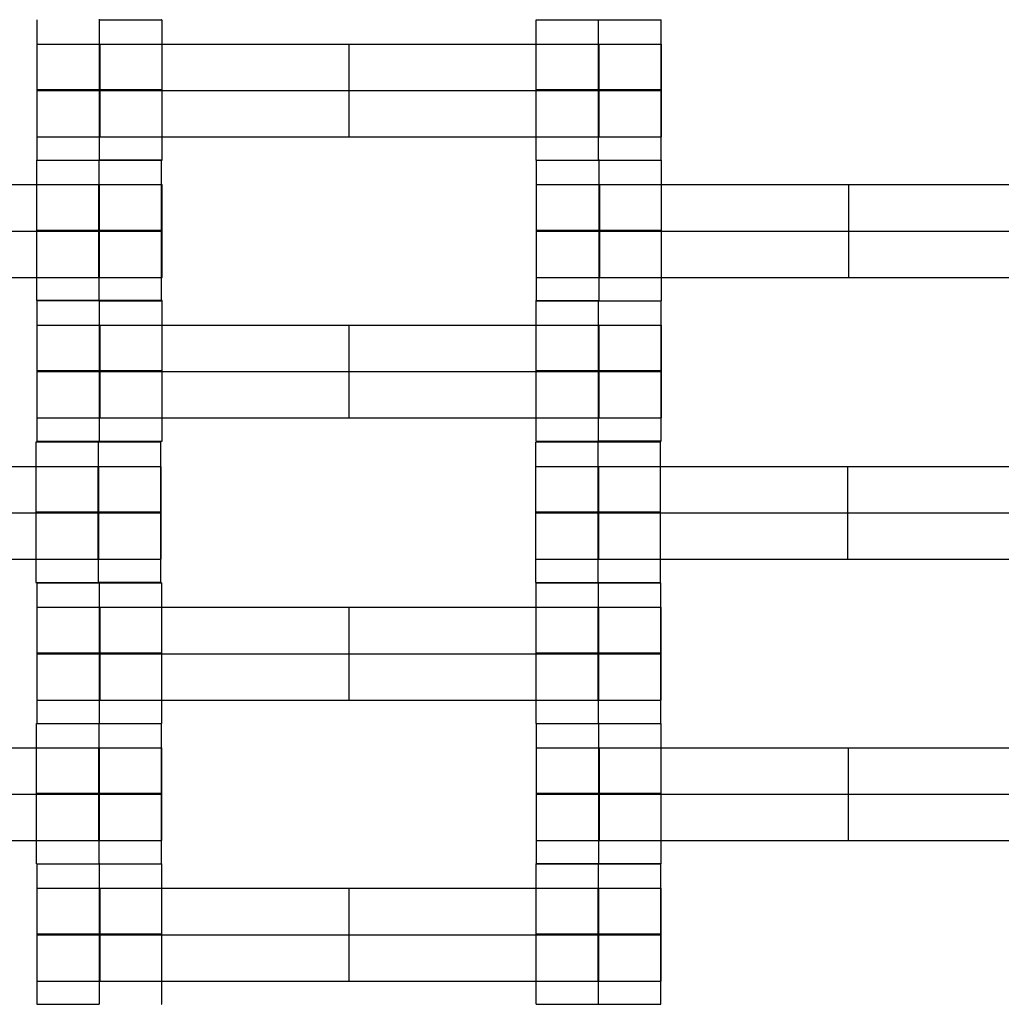
# Model space of a CAD drawing. Units: millimetres. Extents: x -275 to 261, y -254 to 282.
# Drawn here: x 6 to 19, y 29 to 43 of the extents above; entities that cross this region are included whole.
import ezdxf

# ---------------------------------------------------------------- set-up
doc = ezdxf.new("R2010")
doc.units = ezdxf.units.MM
doc.layers.add('Make2D$Widoczne$Krzywe', color=7, linetype='Continuous', true_color=0x000000)

msp = doc.modelspace()

# ---------------------------------------------------------------- linework, layer by layer
at = {"layer": 'Make2D$Widoczne$Krzywe', "color": 6, "linetype": 'Continuous', "lineweight": -3, "true_color": 0xff00ff}
msp.add_open_spline([(-269.88, -248.169), (-7.38, -248.169), (255.12, -248.169), (255.12, 14.331), (255.12, 276.831), (-7.38, 276.831), (-269.88, 276.831), (-269.88, 14.331), (-269.88, -248.169)], degree=2, knots=[0, 0, 0, 1, 1, 2, 2, 3, 3, 4, 4, 4], dxfattribs=at)
at = {"layer": 'Make2D$Widoczne$Krzywe', "color": 18, "lineweight": -3, "true_color": 0x000000}
for points in [[(5.931, 41.115), (5.931, 42.099), (5.931, 43.082)], [(6.806, 43.082), (6.806, 43.082), (6.806, 43.083)], [(6.806, 41.114), (6.806, 42.098), (6.806, 43.082)], [(7.681, 41.115), (7.681, 42.099), (7.681, 43.082)], [(12.926, 41.115), (12.926, 42.099), (12.926, 43.082)], [(13.801, 41.114), (13.801, 42.098), (13.801, 43.082)], [(14.675, 42.098), (14.675, 42.59), (14.675, 43.082)], [(6.816, 42.74), (10.306, 42.74), (13.797, 42.74)], [(6.816, 41.44), (6.816, 42.09), (6.816, 42.74)], [(10.306, 41.44), (10.306, 42.09), (10.306, 42.74)], [(13.797, 41.44), (13.797, 42.09), (13.797, 42.74)], [(13.802, 41.44), (13.802, 42.09), (13.802, 42.74)], [(13.807, 41.44), (13.807, 42.09), (13.807, 42.74)], [(14.681, 41.44), (14.681, 42.09), (14.681, 42.74)], [(6.816, 42.09), (10.306, 42.09), (13.797, 42.09)], [(14.675, 41.115), (14.675, 41.606), (14.675, 42.098)], [(6.816, 41.44), (10.306, 41.44), (13.797, 41.44)], [(5.926, 39.146), (5.926, 40.13), (5.926, 41.114)], [(6.801, 39.145), (6.801, 40.129), (6.801, 41.113)], [(7.676, 41.115), (7.241, 41.115), (6.806, 41.115)], [(7.675, 40.13), (7.675, 40.622), (7.675, 41.114)], [(12.931, 39.146), (12.931, 40.13), (12.931, 41.114)], [(13.806, 39.145), (13.806, 40.129), (13.806, 41.113)], [(14.681, 41.114), (14.678, 41.114), (14.676, 41.114)], [(14.681, 39.146), (14.681, 40.13), (14.681, 41.114)], [(-0.184, 40.771), (3.306, 40.771), (6.797, 40.771)], [(6.797, 39.471), (6.797, 40.121), (6.797, 40.771)], [(6.802, 39.471), (6.802, 40.121), (6.802, 40.771)], [(6.807, 39.471), (6.807, 40.121), (6.807, 40.771)], [(7.681, 39.471), (7.681, 40.121), (7.681, 40.771)], [(13.816, 39.471), (13.816, 40.121), (13.816, 40.771)], [(13.816, 40.771), (17.306, 40.771), (20.797, 40.771)], [(17.306, 39.471), (17.306, 40.121), (17.306, 40.771)], [(-0.184, 40.121), (3.306, 40.121), (6.797, 40.121)], [(7.675, 39.146), (7.675, 39.638), (7.675, 40.129)], [(13.816, 40.121), (17.306, 40.121), (20.797, 40.121)], [(-0.184, 39.471), (3.306, 39.471), (6.797, 39.471)], [(13.816, 39.471), (17.306, 39.471), (20.797, 39.471)], [(5.931, 37.177), (5.931, 38.161), (5.931, 39.145)], [(6.806, 39.144), (6.806, 39.145), (6.806, 39.145)], [(6.806, 37.176), (6.806, 38.16), (6.806, 39.144)], [(7.681, 39.145), (7.678, 39.145), (7.676, 39.145)], [(7.681, 37.177), (7.681, 38.161), (7.681, 39.145)], [(12.926, 37.177), (12.926, 38.161), (12.926, 39.145)], [(13.801, 39.144), (13.801, 39.145), (13.801, 39.145)], [(13.801, 37.176), (13.801, 38.16), (13.801, 39.144)], [(14.675, 37.177), (14.675, 38.161), (14.675, 39.145)], [(6.816, 38.802), (10.306, 38.802), (13.797, 38.802)], [(6.816, 37.502), (6.816, 38.152), (6.816, 38.802)], [(10.306, 37.502), (10.306, 38.152), (10.306, 38.802)], [(13.797, 37.502), (13.797, 38.152), (13.797, 38.802)], [(13.802, 37.502), (13.802, 38.152), (13.802, 38.802)], [(13.807, 37.502), (13.807, 38.152), (13.807, 38.802)], [(14.681, 37.502), (14.681, 38.152), (14.681, 38.802)], [(6.816, 38.152), (10.306, 38.152), (13.797, 38.152)], [(6.816, 37.502), (10.306, 37.502), (13.797, 37.502)], [(5.915, 35.197), (5.915, 36.18), (5.915, 37.164)], [(6.79, 37.164), (6.79, 37.164), (6.79, 37.165)], [(6.79, 35.197), (6.79, 36.18), (6.79, 37.164)], [(7.664, 35.197), (7.664, 36.18), (7.664, 37.164)], [(12.92, 35.197), (12.92, 36.18), (12.92, 37.164)], [(13.795, 37.164), (13.795, 37.164), (13.795, 37.165)], [(13.795, 35.196), (13.795, 36.18), (13.795, 37.164)], [(14.67, 35.197), (14.67, 36.18), (14.67, 37.164)], [(-0.195, 36.822), (3.295, 36.822), (6.786, 36.822)], [(6.786, 35.522), (6.786, 36.172), (6.786, 36.822)], [(6.791, 35.522), (6.791, 36.172), (6.791, 36.822)], [(6.796, 35.522), (6.796, 36.172), (6.796, 36.822)], [(7.67, 35.522), (7.67, 36.172), (7.67, 36.822)], [(13.805, 36.822), (17.295, 36.822), (20.786, 36.822)], [(13.805, 35.522), (13.805, 36.172), (13.805, 36.822)], [(17.295, 35.522), (17.295, 36.172), (17.295, 36.822)], [(-0.195, 36.172), (3.295, 36.172), (6.786, 36.172)], [(13.805, 36.172), (17.295, 36.172), (20.786, 36.172)], [(-0.195, 35.522), (3.295, 35.522), (6.786, 35.522)], [(13.805, 35.522), (17.295, 35.522), (20.786, 35.522)], [(5.929, 33.221), (5.929, 34.205), (5.929, 35.189)], [(6.804, 35.189), (6.804, 35.189), (6.804, 35.19)], [(12.924, 33.221), (12.924, 34.205), (12.924, 35.189)], [(13.798, 35.189), (13.798, 35.189), (13.798, 35.189)], [(14.673, 33.221), (14.673, 34.205), (14.673, 35.189)], [(6.804, 33.221), (6.804, 34.205), (6.804, 35.189)], [(7.679, 33.221), (7.679, 34.205), (7.679, 35.189)], [(13.798, 33.221), (13.798, 34.205), (13.798, 35.189)], [(6.814, 34.847), (10.304, 34.847), (13.795, 34.847)], [(6.814, 33.547), (6.814, 34.197), (6.814, 34.847)], [(10.304, 33.547), (10.304, 34.197), (10.304, 34.847)], [(13.795, 33.547), (13.795, 34.197), (13.795, 34.847)], [(13.8, 33.547), (13.8, 34.197), (13.8, 34.847)], [(13.804, 33.547), (13.804, 34.197), (13.804, 34.847)], [(14.679, 33.547), (14.679, 34.197), (14.679, 34.847)], [(6.814, 34.197), (10.304, 34.197), (13.795, 34.197)], [(6.814, 33.547), (10.304, 33.547), (13.795, 33.547)], [(5.924, 31.253), (5.924, 32.237), (5.924, 33.22)], [(6.798, 31.252), (6.798, 32.236), (6.798, 33.22)], [(7.673, 31.253), (7.673, 32.237), (7.673, 33.22)], [(12.929, 31.253), (12.929, 32.237), (12.929, 33.22)], [(13.804, 33.22), (13.804, 33.22), (13.804, 33.221)], [(13.804, 31.252), (13.804, 32.236), (13.804, 33.22)], [(14.679, 31.253), (14.679, 32.237), (14.679, 33.22)], [(-0.186, 32.878), (3.304, 32.878), (6.795, 32.878)], [(6.795, 31.578), (6.795, 32.228), (6.795, 32.878)], [(6.8, 31.578), (6.8, 32.228), (6.8, 32.878)], [(6.804, 31.578), (6.804, 32.228), (6.804, 32.878)], [(7.679, 31.578), (7.679, 32.228), (7.679, 32.878)], [(13.814, 32.878), (17.304, 32.878), (20.795, 32.878)], [(13.814, 31.578), (13.814, 32.228), (13.814, 32.878)], [(17.304, 31.578), (17.304, 32.228), (17.304, 32.878)], [(-0.186, 32.228), (3.304, 32.228), (6.795, 32.228)], [(13.814, 32.228), (17.304, 32.228), (20.795, 32.228)], [(-0.186, 31.578), (3.304, 31.578), (6.795, 31.578)], [(13.814, 31.578), (17.304, 31.578), (20.795, 31.578)], [(5.929, 29.284), (5.929, 30.268), (5.929, 31.252)], [(6.804, 31.253), (6.801, 31.253), (6.799, 31.253)], [(6.804, 31.251), (6.804, 31.252), (6.804, 31.252)], [(6.804, 29.283), (6.804, 30.267), (6.804, 31.251)], [(7.679, 29.284), (7.679, 30.268), (7.679, 31.252)], [(12.924, 29.284), (12.924, 30.268), (12.924, 31.252)], [(13.798, 31.251), (13.798, 31.252), (13.798, 31.252)], [(13.798, 29.283), (13.798, 30.267), (13.798, 31.251)], [(14.673, 29.284), (14.673, 30.268), (14.673, 31.252)], [(6.814, 29.609), (6.814, 30.259), (6.814, 30.909)], [(6.814, 30.909), (10.304, 30.909), (13.795, 30.909)], [(10.304, 29.609), (10.304, 30.259), (10.304, 30.909)], [(13.795, 29.609), (13.795, 30.259), (13.795, 30.909)], [(13.8, 29.609), (13.8, 30.259), (13.8, 30.909)], [(13.804, 29.609), (13.804, 30.259), (13.804, 30.909)], [(14.679, 29.609), (14.679, 30.259), (14.679, 30.909)], [(6.814, 30.259), (10.304, 30.259), (13.795, 30.259)], [(6.814, 29.609), (10.304, 29.609), (13.795, 29.609)], [(13.804, 29.284), (13.801, 29.284), (13.799, 29.284)]]:
    msp.add_open_spline(points, degree=2, dxfattribs=at)
for points, weights, knots in [([(6.801, 43.082), (6.804, 43.082), (6.806, 43.082), (7.681, 43.082), (7.681, 43.082), (7.681, 43.082), (7.675, 43.082)], [0.997447101495, 0.99871793887, 1, 0.707106781187, 1, 0.976197869307, 0.956264325451], [-0.006876, -0.006876, -0.006876, 0, 0, 1.570797, 1.570797, 1.698448, 1.698448, 1.698448]), ([(12.926, 43.082), (12.926, 43.082), (13.801, 43.082), (14.676, 43.082), (14.676, 43.082), (14.676, 43.082), (14.676, 43.082)], [0.999883800032, 0.7071648927, 1, 0.707106781187, 1, 0.999941888487, 0.999883800032], [-1.570485, -1.570485, -1.570485, 0, 0, 1.570797, 1.570797, 1.571108, 1.571108, 1.571108]), ([(5.931, 42.74), (5.931, 42.74), (6.191, 42.74), (6.451, 42.74), (6.816, 42.74)], [1, 0.922853343271, 1, 0.922853343271, 1], [1.58153, 1.58153, 1.58153, 2.372295, 2.372295, 3.16306, 3.16306, 3.16306]), ([(13.797, 42.74), (14.161, 42.74), (14.42, 42.74), (14.679, 42.74), (14.681, 42.74), (14.681, 42.74), (14.681, 42.74)], [1, 0.923384130403, 1, 0.923384130403, 1, 0.999447968448, 0.998903891875], [0, 0, 0, 0.787994, 0.787994, 1.575987, 1.575987, 1.581665, 1.581665, 1.581665]), ([(6.806, 42.098), (7.681, 42.098), (7.681, 42.099), (7.681, 42.099), (6.806, 42.099), (5.931, 42.099), (5.931, 42.099), (5.931, 42.098), (6.806, 42.098)], [1, 0.707106781187, 1, 0.707106781187, 1, 0.707106781187, 1, 0.707106781187, 1], [0, 0, 0, 1.570797, 1.570797, 3.141593, 3.141593, 4.71239, 4.71239, 6.283187, 6.283187, 6.283187]), ([(5.931, 42.09), (5.931, 42.09), (6.191, 42.09), (6.451, 42.09), (6.816, 42.09)], [1, 0.922853343271, 1, 0.922853343271, 1], [1.58153, 1.58153, 1.58153, 2.372295, 2.372295, 3.16306, 3.16306, 3.16306]), ([(13.801, 42.098), (14.676, 42.098), (14.676, 42.099), (14.676, 42.099), (13.801, 42.099), (12.926, 42.099), (12.926, 42.099), (12.926, 42.098), (13.801, 42.098)], [1, 0.707106781187, 1, 0.707106781187, 1, 0.707106781187, 1, 0.707179578989, 0.999854440583], [0, 0, 0, 1.570797, 1.570797, 3.141593, 3.141593, 4.71239, 4.71239, 6.282796, 6.282796, 6.282796]), ([(13.797, 42.09), (14.161, 42.09), (14.42, 42.09), (14.679, 42.09), (14.681, 42.09), (14.681, 42.09), (14.681, 42.09)], [1, 0.923384130403, 1, 0.923384130403, 1, 0.999447968448, 0.998903891875], [0, 0, 0, 0.787994, 0.787994, 1.575987, 1.575987, 1.581665, 1.581665, 1.581665]), ([(5.931, 41.44), (5.931, 41.44), (6.191, 41.44), (6.447, 41.44), (6.806, 41.44)], [1, 0.922853343271, 1, 0.923971825541, 0.997795467263], [1.58153, 1.58153, 1.58153, 2.372295, 2.372295, 3.151595, 3.151595, 3.151595]), ([(13.797, 41.44), (14.161, 41.44), (14.42, 41.44), (14.679, 41.44), (14.681, 41.44), (14.681, 41.44), (14.681, 41.44)], [1, 0.923384130403, 1, 0.923384130403, 1, 0.999447968448, 0.998903891875], [0, 0, 0, 0.787994, 0.787994, 1.575987, 1.575987, 1.581665, 1.581665, 1.581665]), ([(5.926, 41.114), (5.926, 41.113), (6.801, 41.113), (7.676, 41.113), (7.676, 41.114), (7.676, 41.114), (7.676, 41.114)], [0.999883800032, 0.7071648927, 1, 0.707106781187, 1, 0.999941888487, 0.999883800032], [-1.570485, -1.570485, -1.570485, 0, 0, 1.570797, 1.570797, 1.571108, 1.571108, 1.571108]), ([(7.676, 41.115), (7.681, 41.115), (7.681, 41.115), (7.681, 41.115), (7.681, 41.115)], [0.958315004903, 0.977416150177, 1, 0.999941888487, 0.999883800032], [1.4496787, 1.4496787, 1.4496787, 1.5707967, 1.5707967, 1.5711083, 1.5711083, 1.5711083]), ([(12.926, 41.115), (12.926, 41.114), (13.801, 41.114), (14.676, 41.114), (14.676, 41.115), (14.676, 41.115), (14.676, 41.115)], [0.999883800032, 0.7071648927, 1, 0.707106781187, 1, 0.999941888487, 0.999883800032], [-1.570485, -1.570485, -1.570485, 0, 0, 1.570797, 1.570797, 1.571108, 1.571108, 1.571108]), ([(13.801, 41.113), (13.804, 41.113), (13.806, 41.113), (14.681, 41.113), (14.681, 41.114), (14.681, 41.114), (14.675, 41.114)], [0.997447101495, 0.99871793887, 1, 0.707106781187, 1, 0.976197869307, 0.956264325451], [-0.006876, -0.006876, -0.006876, 0, 0, 1.570797, 1.570797, 1.698448, 1.698448, 1.698448]), ([(6.797, 40.771), (7.161, 40.771), (7.42, 40.771), (7.679, 40.771), (7.681, 40.771), (7.681, 40.771), (7.681, 40.771)], [1, 0.923384130403, 1, 0.923384130403, 1, 0.999447968448, 0.998903891875], [0, 0, 0, 0.787994, 0.787994, 1.575987, 1.575987, 1.581665, 1.581665, 1.581665]), ([(12.931, 40.771), (12.931, 40.771), (13.191, 40.771), (13.451, 40.771), (13.816, 40.771)], [1, 0.922853343271, 1, 0.922853343271, 1], [1.58153, 1.58153, 1.58153, 2.372295, 2.372295, 3.16306, 3.16306, 3.16306]), ([(6.801, 40.129), (7.676, 40.129), (7.676, 40.13), (7.676, 40.13), (6.801, 40.13), (5.926, 40.13), (5.926, 40.13), (5.926, 40.129), (6.801, 40.129)], [1, 0.707106781187, 1, 0.707106781187, 1, 0.707106781187, 1, 0.707106781187, 1], [0, 0, 0, 1.570797, 1.570797, 3.141593, 3.141593, 4.71239, 4.71239, 6.283187, 6.283187, 6.283187]), ([(6.797, 40.121), (7.161, 40.121), (7.42, 40.121), (7.679, 40.121), (7.681, 40.121), (7.681, 40.121), (7.681, 40.121)], [1, 0.923384130403, 1, 0.923384130403, 1, 0.999447968448, 0.998903891875], [0, 0, 0, 0.787994, 0.787994, 1.575987, 1.575987, 1.581665, 1.581665, 1.581665]), ([(13.806, 40.129), (14.681, 40.129), (14.681, 40.13), (14.681, 40.13), (13.806, 40.13), (12.931, 40.13), (12.931, 40.13), (12.931, 40.129), (13.806, 40.129)], [1, 0.707106781187, 1, 0.707106781187, 1, 0.707106781187, 1, 0.707106781187, 1], [0, 0, 0, 1.570797, 1.570797, 3.141593, 3.141593, 4.71239, 4.71239, 6.283187, 6.283187, 6.283187]), ([(12.931, 40.121), (12.931, 40.121), (13.191, 40.121), (13.451, 40.121), (13.816, 40.121)], [1, 0.922853343271, 1, 0.922853343271, 1], [1.58153, 1.58153, 1.58153, 2.372295, 2.372295, 3.16306, 3.16306, 3.16306]), ([(6.797, 39.471), (7.161, 39.471), (7.42, 39.471), (7.679, 39.471), (7.681, 39.471), (7.681, 39.471), (7.681, 39.471)], [1, 0.923384130403, 1, 0.923384130403, 1, 0.999447968448, 0.998903891875], [0, 0, 0, 0.787994, 0.787994, 1.575987, 1.575987, 1.581665, 1.581665, 1.581665]), ([(12.931, 39.471), (12.931, 39.471), (13.191, 39.471), (13.451, 39.471), (13.816, 39.471)], [1, 0.922853343271, 1, 0.922853343271, 1], [1.58153, 1.58153, 1.58153, 2.372295, 2.372295, 3.16306, 3.16306, 3.16306]), ([(5.926, 39.146), (5.926, 39.145), (6.801, 39.145), (7.676, 39.145), (7.676, 39.146), (7.676, 39.146), (6.801, 39.146), (6.02, 39.146), (5.932, 39.146)], [0.999883800032, 0.7071648927, 1, 0.707106781187, 1, 0.707106781187, 1, 0.730139391547, 0.957557267653], [-1.570485, -1.570485, -1.570485, 0, 0, 1.570797, 1.570797, 3.141593, 3.141593, 4.588865, 4.588865, 4.588865]), ([(6.801, 39.144), (6.804, 39.144), (6.806, 39.144), (7.681, 39.144), (7.681, 39.145), (7.681, 39.145), (7.676, 39.145)], [0.997447101495, 0.99871793887, 1, 0.707106781187, 1, 0.977416160687, 0.958315022681], [-0.006876, -0.006876, -0.006876, 0, 0, 1.570797, 1.570797, 1.691915, 1.691915, 1.691915]), ([(12.931, 39.145), (12.926, 39.145), (12.926, 39.145), (12.926, 39.144), (13.801, 39.144), (14.676, 39.144), (14.676, 39.145), (14.676, 39.145), (14.676, 39.145)], [0.958316659748, 0.977417128459, 1, 0.707106781187, 1, 0.707106781187, 1, 0.999941888487, 0.999883800032], [-1.691909, -1.691909, -1.691909, -1.570797, -1.570797, 0, 0, 1.570797, 1.570797, 1.571108, 1.571108, 1.571108]), ([(14.676, 39.146), (14.681, 39.146), (14.681, 39.146), (14.681, 39.146), (14.681, 39.146)], [0.958315004903, 0.977416150177, 1, 0.999941888487, 0.999883800032], [1.4496787, 1.4496787, 1.4496787, 1.5707967, 1.5707967, 1.5711083, 1.5711083, 1.5711083]), ([(5.931, 38.802), (5.931, 38.802), (6.191, 38.802), (6.451, 38.802), (6.816, 38.802)], [1, 0.922853343271, 1, 0.922853343271, 1], [1.58153, 1.58153, 1.58153, 2.372295, 2.372295, 3.16306, 3.16306, 3.16306]), ([(13.797, 38.802), (14.161, 38.802), (14.42, 38.802), (14.679, 38.802), (14.681, 38.802), (14.681, 38.802), (14.681, 38.802)], [1, 0.923384130403, 1, 0.923384130403, 1, 0.999447968448, 0.998903891875], [0, 0, 0, 0.787994, 0.787994, 1.575987, 1.575987, 1.581665, 1.581665, 1.581665]), ([(6.806, 38.16), (7.681, 38.16), (7.681, 38.161), (7.681, 38.161), (6.806, 38.161), (5.931, 38.161), (5.931, 38.161), (5.931, 38.16), (6.806, 38.16)], [1, 0.707106781187, 1, 0.707106781187, 1, 0.707106781187, 1, 0.707106781187, 1], [0, 0, 0, 1.570797, 1.570797, 3.141593, 3.141593, 4.71239, 4.71239, 6.283187, 6.283187, 6.283187]), ([(5.931, 38.152), (5.931, 38.152), (6.191, 38.152), (6.451, 38.152), (6.816, 38.152)], [1, 0.922853343271, 1, 0.922853343271, 1], [1.58153, 1.58153, 1.58153, 2.372295, 2.372295, 3.16306, 3.16306, 3.16306]), ([(13.801, 38.161), (12.926, 38.161), (12.926, 38.161), (12.926, 38.16), (13.801, 38.16), (14.676, 38.16), (14.676, 38.161), (14.676, 38.161), (13.801, 38.161)], [0.999854440583, 0.707179578989, 1, 0.707106781187, 1, 0.707106781187, 1, 0.707138451438, 0.999936666346], [-3.141203, -3.141203, -3.141203, -1.570797, -1.570797, 0, 0, 1.570797, 1.570797, 3.141423, 3.141423, 3.141423]), ([(13.797, 38.152), (14.161, 38.152), (14.42, 38.152), (14.679, 38.152), (14.681, 38.152), (14.681, 38.152), (14.681, 38.152)], [1, 0.923384130403, 1, 0.923384130403, 1, 0.999447968448, 0.998903891875], [0, 0, 0, 0.787994, 0.787994, 1.575987, 1.575987, 1.581665, 1.581665, 1.581665]), ([(5.931, 37.502), (5.931, 37.502), (6.191, 37.502), (6.451, 37.502), (6.816, 37.502)], [1, 0.922853343271, 1, 0.922853343271, 1], [1.58153, 1.58153, 1.58153, 2.372295, 2.372295, 3.16306, 3.16306, 3.16306]), ([(13.797, 37.502), (14.161, 37.502), (14.42, 37.502), (14.679, 37.502), (14.681, 37.502), (14.681, 37.502), (14.681, 37.502)], [1, 0.923384130403, 1, 0.923384130403, 1, 0.999447968448, 0.998903891875], [0, 0, 0, 0.787994, 0.787994, 1.575987, 1.575987, 1.581665, 1.581665, 1.581665]), ([(6.79, 37.164), (7.665, 37.164), (7.665, 37.164), (7.665, 37.165), (6.79, 37.165), (5.915, 37.165), (5.915, 37.164), (5.915, 37.164), (6.79, 37.164)], [1, 0.707106781187, 1, 0.707106781187, 1, 0.707106781187, 1, 0.707106781187, 1], [0, 0, 0, 1.570797, 1.570797, 3.141593, 3.141593, 4.71239, 4.71239, 6.283187, 6.283187, 6.283187]), ([(5.931, 37.177), (5.932, 37.176), (6.806, 37.176), (7.681, 37.176), (7.681, 37.177), (7.681, 37.177), (7.681, 37.177)], [0.999883800032, 0.7071648927, 1, 0.707106781187, 1, 0.992294068044, 0.984993617564], [-1.570485, -1.570485, -1.570485, 0, 0, 1.570797, 1.570797, 1.612124, 1.612124, 1.612124]), ([(13.795, 37.164), (14.67, 37.164), (14.67, 37.164), (14.67, 37.165), (13.795, 37.165), (12.92, 37.165), (12.92, 37.164), (12.92, 37.164), (13.795, 37.164)], [1, 0.707106781187, 1, 0.707106781187, 1, 0.707106781187, 1, 0.707106781187, 1], [0, 0, 0, 1.570797, 1.570797, 3.141593, 3.141593, 4.71239, 4.71239, 6.283187, 6.283187, 6.283187]), ([(12.926, 37.177), (12.926, 37.176), (13.801, 37.176), (14.676, 37.176), (14.676, 37.177), (14.676, 37.177), (13.801, 37.177), (13.801, 37.177), (13.8, 37.177)], [0.999883800032, 0.7071648927, 1, 0.707106781187, 1, 0.707106781187, 1, 0.999855516857, 0.999711176259], [-1.570485, -1.570485, -1.570485, 0, 0, 1.570797, 1.570797, 3.141593, 3.141593, 3.142368, 3.142368, 3.142368]), ([(6.786, 36.822), (7.15, 36.822), (7.409, 36.822), (7.668, 36.822), (7.67, 36.822), (7.67, 36.822), (7.67, 36.822)], [1, 0.923384130403, 1, 0.923384130403, 1, 0.999447968448, 0.998903891875], [0, 0, 0, 0.787994, 0.787994, 1.575987, 1.575987, 1.581665, 1.581665, 1.581665]), ([(12.92, 36.822), (12.92, 36.822), (13.18, 36.822), (13.44, 36.822), (13.805, 36.822)], [1, 0.922853343271, 1, 0.922853343271, 1], [1.58153, 1.58153, 1.58153, 2.372295, 2.372295, 3.16306, 3.16306, 3.16306]), ([(6.79, 36.18), (7.665, 36.18), (7.665, 36.18), (7.665, 36.181), (6.79, 36.181), (5.915, 36.181), (5.915, 36.18), (5.915, 36.18), (6.79, 36.18)], [1, 0.707106781187, 1, 0.707106781187, 1, 0.707106781187, 1, 0.707106781187, 1], [0, 0, 0, 1.570797, 1.570797, 3.141593, 3.141593, 4.71239, 4.71239, 6.283187, 6.283187, 6.283187]), ([(6.786, 36.172), (7.15, 36.172), (7.409, 36.172), (7.668, 36.172), (7.67, 36.172), (7.67, 36.172), (7.67, 36.172)], [1, 0.923384130403, 1, 0.923384130403, 1, 0.999447968448, 0.998903891875], [0, 0, 0, 0.787994, 0.787994, 1.575987, 1.575987, 1.581665, 1.581665, 1.581665]), ([(13.795, 36.181), (12.92, 36.181), (12.92, 36.18), (12.92, 36.18), (13.795, 36.18), (14.67, 36.18), (14.67, 36.18), (14.67, 36.181), (13.796, 36.181)], [0.999854440583, 0.707179578989, 1, 0.707106781187, 1, 0.707106781187, 1, 0.707148084479, 0.999917405065], [-3.141203, -3.141203, -3.141203, -1.570797, -1.570797, 0, 0, 1.570797, 1.570797, 3.141372, 3.141372, 3.141372]), ([(12.92, 36.172), (12.92, 36.172), (13.18, 36.172), (13.44, 36.172), (13.805, 36.172)], [1, 0.922853343271, 1, 0.922853343271, 1], [1.58153, 1.58153, 1.58153, 2.372295, 2.372295, 3.16306, 3.16306, 3.16306]), ([(6.786, 35.522), (7.15, 35.522), (7.409, 35.522), (7.668, 35.522), (7.67, 35.522), (7.67, 35.522), (7.67, 35.522)], [1, 0.923384130403, 1, 0.923384130403, 1, 0.999447968448, 0.998903891875], [0, 0, 0, 0.787994, 0.787994, 1.575987, 1.575987, 1.581665, 1.581665, 1.581665]), ([(12.92, 35.522), (12.92, 35.522), (13.18, 35.522), (13.44, 35.522), (13.805, 35.522)], [1, 0.922853343271, 1, 0.922853343271, 1], [1.58153, 1.58153, 1.58153, 2.372295, 2.372295, 3.16306, 3.16306, 3.16306]), ([(5.915, 35.197), (5.915, 35.196), (6.79, 35.196), (7.665, 35.196), (7.665, 35.197), (7.665, 35.197), (6.79, 35.197)], [0.999883800032, 0.7071648927, 1, 0.707106781187, 1, 0.707194067012, 0.999825480374], [-1.570485, -1.570485, -1.570485, 0, 0, 1.570797, 1.570797, 3.141125, 3.141125, 3.141125]), ([(5.929, 35.189), (5.929, 35.189), (6.804, 35.189), (7.679, 35.189), (7.679, 35.189), (7.679, 35.189), (7.679, 35.189)], [0.999883800032, 0.7071648927, 1, 0.707106781187, 1, 0.999941888487, 0.999883800032], [-1.570485, -1.570485, -1.570485, 0, 0, 1.570797, 1.570797, 1.571108, 1.571108, 1.571108]), ([(12.92, 35.197), (12.921, 35.196), (13.795, 35.196), (14.67, 35.196), (14.67, 35.197), (14.67, 35.197), (14.67, 35.197)], [0.999883800032, 0.7071648927, 1, 0.707106781187, 1, 0.992294068044, 0.984993617564], [-1.570485, -1.570485, -1.570485, 0, 0, 1.570797, 1.570797, 1.612124, 1.612124, 1.612124]), ([(13.799, 35.189), (14.674, 35.189), (14.674, 35.189), (14.674, 35.19), (13.799, 35.19), (12.924, 35.19), (12.924, 35.189), (12.924, 35.189), (13.799, 35.189)], [1, 0.707106781187, 1, 0.707106781187, 1, 0.707106781187, 1, 0.707106781187, 1], [0, 0, 0, 1.570797, 1.570797, 3.141593, 3.141593, 4.71239, 4.71239, 6.283187, 6.283187, 6.283187]), ([(5.929, 34.847), (5.929, 34.847), (6.189, 34.847), (6.448, 34.847), (6.814, 34.847)], [1, 0.922853343271, 1, 0.922853343271, 1], [1.58153, 1.58153, 1.58153, 2.372295, 2.372295, 3.16306, 3.16306, 3.16306]), ([(13.795, 34.847), (14.159, 34.847), (14.418, 34.847), (14.677, 34.847), (14.679, 34.847), (14.679, 34.847), (14.679, 34.847)], [1, 0.923384130403, 1, 0.923384130403, 1, 0.999447968448, 0.998903891875], [0, 0, 0, 0.787994, 0.787994, 1.575987, 1.575987, 1.581665, 1.581665, 1.581665]), ([(6.804, 34.206), (5.929, 34.206), (5.929, 34.205), (5.929, 34.205), (6.804, 34.205), (7.679, 34.205), (7.679, 34.205), (7.679, 34.206), (6.804, 34.206)], [0.999854440586, 0.707179578987, 1, 0.707106781187, 1, 0.707106781187, 1, 0.707175524853, 0.999862544936], [-3.141203, -3.141203, -3.141203, -1.570797, -1.570797, 0, 0, 1.570797, 1.570797, 3.141225, 3.141225, 3.141225]), ([(5.929, 34.197), (5.929, 34.197), (6.189, 34.197), (6.448, 34.197), (6.814, 34.197)], [1, 0.922853343271, 1, 0.922853343271, 1], [1.58153, 1.58153, 1.58153, 2.372295, 2.372295, 3.16306, 3.16306, 3.16306]), ([(13.799, 34.205), (14.674, 34.205), (14.674, 34.205), (14.674, 34.206), (13.799, 34.206), (12.924, 34.206), (12.924, 34.205), (12.924, 34.205), (13.799, 34.205)], [1, 0.707106781187, 1, 0.707106781187, 1, 0.707106781187, 1, 0.707106781187, 1], [0, 0, 0, 1.570797, 1.570797, 3.141593, 3.141593, 4.71239, 4.71239, 6.283187, 6.283187, 6.283187]), ([(13.795, 34.197), (14.159, 34.197), (14.418, 34.197), (14.677, 34.197), (14.679, 34.197), (14.679, 34.197), (14.679, 34.197)], [1, 0.923384130403, 1, 0.923384130403, 1, 0.999447968448, 0.998903891875], [0, 0, 0, 0.787994, 0.787994, 1.575987, 1.575987, 1.581665, 1.581665, 1.581665]), ([(5.929, 33.547), (5.929, 33.547), (6.189, 33.547), (6.448, 33.547), (6.814, 33.547)], [1, 0.922853343271, 1, 0.922853343271, 1], [1.58153, 1.58153, 1.58153, 2.372295, 2.372295, 3.16306, 3.16306, 3.16306]), ([(13.795, 33.547), (14.159, 33.547), (14.418, 33.547), (14.677, 33.547), (14.679, 33.547), (14.679, 33.547), (14.679, 33.547)], [1, 0.923384130403, 1, 0.923384130403, 1, 0.999447968448, 0.998903891875], [0, 0, 0, 0.787994, 0.787994, 1.575987, 1.575987, 1.581665, 1.581665, 1.581665]), ([(5.929, 33.221), (5.924, 33.221), (5.924, 33.22), (5.924, 33.22), (6.799, 33.22), (7.674, 33.22), (7.674, 33.22), (7.674, 33.22), (7.674, 33.22)], [0.958316776251, 0.977417197331, 1, 0.707106781187, 1, 0.707106781187, 1, 0.999941888487, 0.999883800032], [-1.691909, -1.691909, -1.691909, -1.570797, -1.570797, 0, 0, 1.570797, 1.570797, 1.571108, 1.571108, 1.571108]), ([(7.674, 33.221), (7.679, 33.221), (7.679, 33.221), (7.679, 33.221), (7.679, 33.221)], [0.958315004903, 0.977416150177, 1, 0.992294068044, 0.984993617564], [1.4496787, 1.4496787, 1.4496787, 1.5707967, 1.5707967, 1.6121238, 1.6121238, 1.6121238]), ([(12.924, 33.221), (12.924, 33.221), (13.799, 33.221), (14.674, 33.221), (14.674, 33.221), (14.674, 33.221), (14.674, 33.221)], [0.999883800032, 0.7071648927, 1, 0.707106781187, 1, 0.999941888487, 0.999883800032], [-1.570485, -1.570485, -1.570485, 0, 0, 1.570797, 1.570797, 1.571108, 1.571108, 1.571108]), ([(13.799, 33.22), (13.801, 33.22), (13.804, 33.22), (14.679, 33.22), (14.679, 33.22), (14.679, 33.221), (14.673, 33.221)], [0.997447101495, 0.99871793887, 1, 0.707106781187, 1, 0.976197869314, 0.956264325463], [-0.006876, -0.006876, -0.006876, 0, 0, 1.570797, 1.570797, 1.698448, 1.698448, 1.698448]), ([(6.795, 32.878), (7.159, 32.878), (7.418, 32.878), (7.677, 32.878), (7.679, 32.878), (7.679, 32.878), (7.679, 32.878)], [1, 0.923384130403, 1, 0.923384130403, 1, 0.999447968448, 0.998903891875], [0, 0, 0, 0.787994, 0.787994, 1.575987, 1.575987, 1.581665, 1.581665, 1.581665]), ([(12.929, 32.878), (12.929, 32.878), (13.189, 32.878), (13.448, 32.878), (13.814, 32.878)], [1, 0.922853343271, 1, 0.922853343271, 1], [1.58153, 1.58153, 1.58153, 2.372295, 2.372295, 3.16306, 3.16306, 3.16306]), ([(6.799, 32.236), (7.674, 32.236), (7.674, 32.237), (7.674, 32.237), (6.799, 32.237), (5.924, 32.237), (5.924, 32.237), (5.924, 32.236), (6.799, 32.236)], [1, 0.707106781187, 1, 0.707106781187, 1, 0.707106781187, 1, 0.707106781187, 1], [0, 0, 0, 1.570797, 1.570797, 3.141593, 3.141593, 4.71239, 4.71239, 6.283187, 6.283187, 6.283187]), ([(6.795, 32.228), (7.159, 32.228), (7.418, 32.228), (7.677, 32.228), (7.679, 32.228), (7.679, 32.228), (7.679, 32.228)], [1, 0.923384130403, 1, 0.923384130403, 1, 0.999447968448, 0.998903891875], [0, 0, 0, 0.787994, 0.787994, 1.575987, 1.575987, 1.581665, 1.581665, 1.581665]), ([(13.804, 32.236), (14.679, 32.236), (14.679, 32.237), (14.679, 32.237), (13.804, 32.237), (12.929, 32.237), (12.929, 32.237), (12.929, 32.236), (13.804, 32.236)], [1, 0.707106781187, 1, 0.707106781187, 1, 0.707106781187, 1, 0.707106781187, 1], [0, 0, 0, 1.570797, 1.570797, 3.141593, 3.141593, 4.71239, 4.71239, 6.283187, 6.283187, 6.283187]), ([(12.929, 32.228), (12.929, 32.228), (13.189, 32.228), (13.448, 32.228), (13.814, 32.228)], [1, 0.922853343271, 1, 0.922853343271, 1], [1.58153, 1.58153, 1.58153, 2.372295, 2.372295, 3.16306, 3.16306, 3.16306]), ([(6.795, 31.578), (7.159, 31.578), (7.418, 31.578), (7.677, 31.578), (7.679, 31.578), (7.679, 31.578), (7.679, 31.578)], [1, 0.923384130403, 1, 0.923384130403, 1, 0.999447968448, 0.998903891875], [0, 0, 0, 0.787994, 0.787994, 1.575987, 1.575987, 1.581665, 1.581665, 1.581665]), ([(12.929, 31.578), (12.929, 31.578), (13.189, 31.578), (13.448, 31.578), (13.814, 31.578)], [1, 0.922853343271, 1, 0.922853343271, 1], [1.58153, 1.58153, 1.58153, 2.372295, 2.372295, 3.16306, 3.16306, 3.16306]), ([(5.929, 31.252), (5.929, 31.252), (5.929, 31.252), (5.929, 31.252), (5.929, 31.252)], [0.989243227576, 0.994519047961, 1, 0.999941888487, 0.999883800032], [4.68299545, 4.68299545, 4.68299545, 4.71238999, 4.71238999, 4.71270164, 4.71270164, 4.71270164]), ([(6.799, 31.251), (6.801, 31.251), (6.804, 31.251), (7.679, 31.251), (7.679, 31.252), (7.679, 31.252), (7.679, 31.252)], [0.997447101495, 0.99871793887, 1, 0.707106781187, 1, 0.999941888487, 0.999883800032], [-0.006876, -0.006876, -0.006876, 0, 0, 1.570797, 1.570797, 1.571108, 1.571108, 1.571108]), ([(6.804, 31.252), (7.674, 31.252), (7.674, 31.253), (7.674, 31.253), (7.673, 31.253)], [0.997447104593, 0.708388840753, 1, 0.992294068044, 0.984993617564], [0.006876, 0.006876, 0.006876, 1.570797, 1.570797, 1.612124, 1.612124, 1.612124]), ([(12.929, 31.252), (12.924, 31.252), (12.924, 31.252), (12.924, 31.251), (13.799, 31.251)], [0.958316659748, 0.977417128459, 1, 0.707126834564, 0.999959895991], [4.591277, 4.591277, 4.591277, 4.71239, 4.71239, 6.283079, 6.283079, 6.283079]), ([(14.674, 31.253), (14.679, 31.253), (14.679, 31.253), (14.679, 31.253), (13.804, 31.253), (12.929, 31.253), (12.929, 31.253), (12.929, 31.252), (13.799, 31.252)], [0.958315004903, 0.977416150177, 1, 0.707106781187, 1, 0.707106781187, 1, 0.70838884076, 0.997447104579], [1.449679, 1.449679, 1.449679, 1.570797, 1.570797, 3.141593, 3.141593, 4.71239, 4.71239, 6.276311, 6.276311, 6.276311]), ([(13.799, 31.251), (14.674, 31.251), (14.674, 31.252), (14.674, 31.252), (14.674, 31.252)], [1, 0.707106781187, 1, 0.999941888487, 0.999883800032], [0, 0, 0, 1.570797, 1.570797, 1.571108, 1.571108, 1.571108]), ([(5.929, 30.909), (5.929, 30.909), (6.189, 30.909), (6.448, 30.909), (6.814, 30.909)], [1, 0.922853343271, 1, 0.922853343271, 1], [1.58153, 1.58153, 1.58153, 2.372295, 2.372295, 3.16306, 3.16306, 3.16306]), ([(13.795, 30.909), (14.159, 30.909), (14.418, 30.909), (14.677, 30.909), (14.679, 30.909), (14.679, 30.909), (14.679, 30.909)], [1, 0.923384130403, 1, 0.923384130403, 1, 0.999447968448, 0.998903891875], [0, 0, 0, 0.787994, 0.787994, 1.575987, 1.575987, 1.581665, 1.581665, 1.581665]), ([(6.804, 30.267), (7.679, 30.267), (7.679, 30.268), (7.679, 30.268), (6.804, 30.268), (5.929, 30.268), (5.929, 30.268), (5.929, 30.267), (6.804, 30.267)], [1, 0.707106781187, 1, 0.707106781187, 1, 0.707106781187, 1, 0.707106781187, 1], [0, 0, 0, 1.570797, 1.570797, 3.141593, 3.141593, 4.71239, 4.71239, 6.283187, 6.283187, 6.283187]), ([(5.929, 30.259), (5.929, 30.259), (6.189, 30.259), (6.448, 30.259), (6.814, 30.259)], [1, 0.922853343271, 1, 0.922853343271, 1], [1.58153, 1.58153, 1.58153, 2.372295, 2.372295, 3.16306, 3.16306, 3.16306]), ([(13.799, 30.267), (14.674, 30.267), (14.674, 30.268), (14.674, 30.268), (13.799, 30.268), (12.924, 30.268), (12.924, 30.268), (12.924, 30.267), (13.799, 30.267)], [1, 0.707106781187, 1, 0.707106781187, 1, 0.707106781187, 1, 0.707106781187, 1], [0, 0, 0, 1.570797, 1.570797, 3.141593, 3.141593, 4.71239, 4.71239, 6.283187, 6.283187, 6.283187]), ([(13.795, 30.259), (14.159, 30.259), (14.418, 30.259), (14.677, 30.259), (14.679, 30.259), (14.679, 30.259), (14.679, 30.259)], [1, 0.923384130403, 1, 0.923384130403, 1, 0.999447968448, 0.998903891875], [0, 0, 0, 0.787994, 0.787994, 1.575987, 1.575987, 1.581665, 1.581665, 1.581665]), ([(5.929, 29.609), (5.929, 29.609), (6.189, 29.609), (6.448, 29.609), (6.814, 29.609)], [1, 0.922853343271, 1, 0.922853343271, 1], [1.58153, 1.58153, 1.58153, 2.372295, 2.372295, 3.16306, 3.16306, 3.16306]), ([(13.795, 29.609), (14.159, 29.609), (14.418, 29.609), (14.677, 29.609), (14.679, 29.609), (14.679, 29.609), (14.679, 29.609)], [1, 0.923384130403, 1, 0.923384130403, 1, 0.999447968448, 0.998903891875], [0, 0, 0, 0.787994, 0.787994, 1.575987, 1.575987, 1.581665, 1.581665, 1.581665]), ([(7.674, 29.284), (7.679, 29.284), (7.679, 29.284), (7.679, 29.284), (7.679, 29.284)], [0.958315004903, 0.977416150177, 1, 0.999941888487, 0.999883800032], [1.4496787, 1.4496787, 1.4496787, 1.5707967, 1.5707967, 1.5711083, 1.5711083, 1.5711083]), ([(13.804, 29.283), (14.674, 29.283), (14.674, 29.284), (14.674, 29.284), (14.674, 29.284)], [0.997447104593, 0.708388840753, 1, 0.999941888487, 0.999883800032], [0.006876, 0.006876, 0.006876, 1.570797, 1.570797, 1.571108, 1.571108, 1.571108])]:
    msp.add_rational_spline(points, weights, degree=2, knots=knots, dxfattribs=at)
for points, weights in [([(12.931, 43.082), (12.931, 43.082), (12.931, 43.082)], [0.958316659748, 0.958324891691, 0.958333124282]), ([(6.806, 41.44), (6.811, 41.44), (6.816, 41.44)], [0.997858709018, 0.99891406873, 1]), ([(5.931, 41.115), (5.932, 41.114), (6.806, 41.114)], [0.999883800032, 0.7071648927, 1]), ([(12.931, 39.146), (12.932, 39.145), (13.801, 39.145)], [0.999883800032, 0.70844644354, 0.997447104579]), ([(5.929, 33.221), (5.929, 33.221), (6.804, 33.221)], [0.999883800032, 0.7071648927, 1]), ([(5.924, 31.253), (5.924, 31.252), (6.799, 31.252)], [0.999883800032, 0.7071648927, 1]), ([(5.929, 29.284), (5.929, 29.283), (6.799, 29.283)], [0.999883800032, 0.70844644354, 0.997447104579]), ([(12.924, 29.284), (12.924, 29.283), (13.799, 29.283)], [0.999883800032, 0.7071648927, 1])]:
    msp.add_rational_spline(points, weights, degree=2, dxfattribs=at)

doc.saveas('drawing.dxf')
